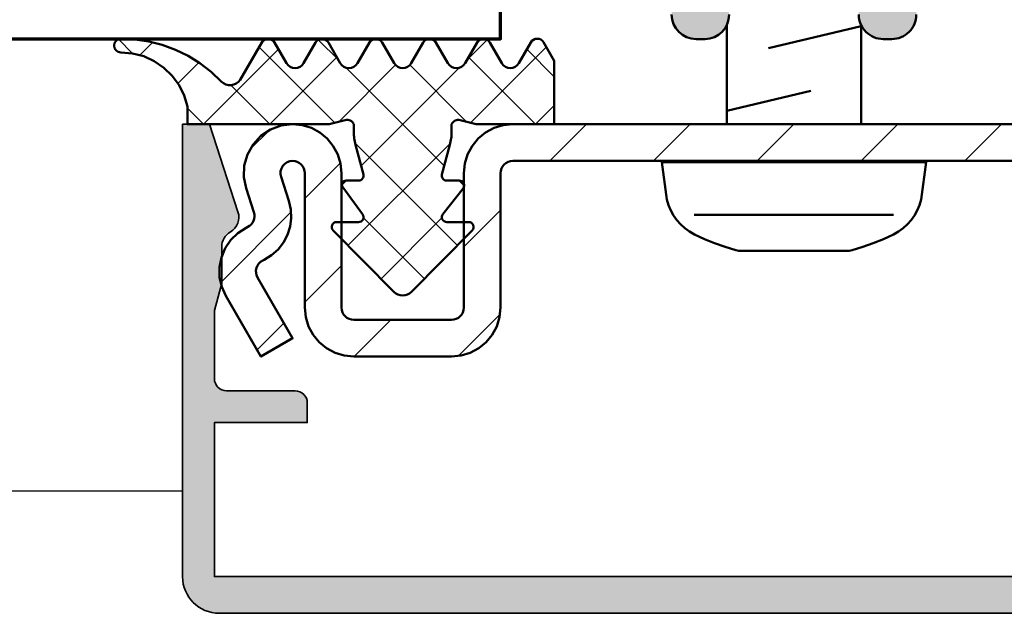
# Model space of a CAD drawing. Units: millimetres. Extents: x 2450 to 23610, y -3352 to 2500.
# Drawn here: x 2575 to 2615, y -1830 to -1805 of the extents above; entities that cross this region are included whole.
import ezdxf

# ---------------------------------------------------------------- set-up
doc = ezdxf.new("R2010")
doc.units = ezdxf.units.MM
for name, color, linetype, lineweight in [('S03_AL_Kontur', 253, 'Continuous', 35), ('S04_AL_Schraffur', 253, 'Continuous', 25), ('S05_EPDM_Kontur', 43, 'Continuous', 50), ('S06_EPDM_Schraffur', 43, 'Continuous', 25), ('S07_Isolation_Kontur', 91, 'Continuous', 50), ('S11_Stahl_Kontur', 62, 'Continuous', 50), ('S13_Zubehör_Kontur', 32, 'Continuous', 50), ('S15_Glas_Kontur', 4, 'Continuous', 70), ('S27_Grau_13', 151, 'Continuous', 25)]:
    doc.layers.add(name, color=color, linetype=linetype, lineweight=lineweight)

# ---------------------------------------------------------------- blocks, each defined once
blk = doc.blocks.new('*X16210')
at = {"layer": 'S06_EPDM_Schraffur'}
for points in [[(117.5015716552734, 231.80029296875), (118.083381652832, 231.218490600586)], [(118.8962707519531, 231.6663513183594), (118.3725738525391, 231.1426391601562)], [(125.6715087890625, 231.7762298583984), (126.5100708007812, 230.9376678466797)], [(132.5826110839844, 231.7762298583984), (131.7440490722656, 230.9376678466797)], [(124.0494995117188, 231.3889923095703), (120.9811859130859, 228.3206787109375)], [(123.2554397583008, 231.4770050048828), (126.3516082763672, 228.3808441162109)], [(134.9998474121094, 231.4781799316406), (131.9025115966797, 228.3808441162109)], [(134.2046203613281, 231.3889923095703), (135.3270568847656, 230.2665405273437)], [(120.7895736694336, 230.8443603515625), (119.9330978393555, 229.9878845214844)], [(126.4381103515625, 231.0623168945312), (123.6964797973633, 228.3206787109375)], [(128.8361511230469, 230.7450561523437), (126.515983581543, 228.4248962402344)], [(129.41796875, 230.7450561523437), (131.7381439208984, 228.4248962402344)], [(131.8160095214844, 231.0623168945312), (134.5576477050781, 228.3206787109375)], [(126.8069458007812, 230.6407928466797), (130.8271636962891, 226.6205749511719)], [(131.4471740722656, 230.6407928466797), (127.4269638061523, 226.6205749511719)], [(122.0943832397461, 229.9227752685547), (123.6964797973633, 228.3206787109375)], [(135.3270568847656, 229.0901031494141), (134.5576477050781, 228.3206787109375)], [(120.3270568847656, 228.9748077392578), (120.9811859130859, 228.3206787109375)], [(131.0759582519531, 227.5542907714844), (126.8903350830078, 223.36865234375)], [(127.1781616210938, 227.5542907714844), (131.3637847900391, 223.36865234375)], [(126.8270568847656, 226.0206756591797), (126.6405487060547, 225.8341674804688)], [(131.4270629882812, 226.0206756591797), (131.6383209228516, 225.8094177246094)], [(127.5239715576172, 224.4931945800781), (130.0127258300781, 222.0044250488281)], [(130.7298278808594, 224.4928588867188), (128.2413940429688, 222.0044250488281)]]:
    blk.add_lwpolyline(points, dxfattribs=at)
blk = doc.blocks.new('*X16212')
at = {"layer": 'S06_EPDM_Schraffur'}
for points in [[(136.6417846679688, 228.3206787109375), (135.1417846679688, 226.8206787109375)], [(140.8844146728516, 228.3206787109375), (139.3844146728516, 226.8206787109375)], [(145.1270599365234, 228.3206787109375), (143.6270599365234, 226.8206787109375)], [(149.3697052001953, 228.3206787109375), (147.8697052001953, 226.8206787109375)], [(153.6123352050781, 228.3206787109375), (152.1123352050781, 226.8206787109375)], [(123.6491394042969, 228.0559539794922), (122.9066848754883, 227.3135070800781)], [(126.5788650512695, 226.7430419921875), (125.1270599365235, 225.291244506836)], [(124.5550765991211, 224.7192687988281), (121.6887664794922, 221.8529357910156)], [(133.1270599365234, 224.8059692382812), (131.6270599365234, 223.3059692382812)], [(126.6270599365235, 222.5485992431641), (125.1270599365235, 221.0485992431641)], [(128.6417846679688, 220.3206787109375), (127.1417770385742, 218.8206787109375)], [(133.0989379882812, 220.5352020263672), (131.4125366210938, 218.8488006591797)], [(124.2689895629883, 220.1905212402344), (123.1709136962891, 219.0924530029297)]]:
    blk.add_lwpolyline(points, dxfattribs=at)
blk = doc.blocks.new('493730_s')
at = {"layer": 'S04_AL_Schraffur'}
h = blk.add_hatch(color=256, dxfattribs=at)
h.dxf.hatch_style = 1
h.paths.add_polyline_path([(25, -3.108624468950438e-15), (23.89867128871826, -3.108624468950438e-15), (22.73426043859339, -3.583688103937547, 0.3541185725306988), (23.05, -4.406217782649121, -0.2679491924311235), (23.4, -5.012435565298224), (23.4, -6.500000000000004), (23.7, -7.619615242270632), (23.7, -10.4, -0.4142135623730957), (23.2, -10.9), (20.4, -10.9, 0.4142135623730951), (19.9, -11.4), (19.9, -12.2), (23.7, -12.20000000000001), (23.69999999999999, -18.50000000000001), (-23.7, -18.5), (-23.69999999999998, -12.2), (-19.9, -12.2), (-19.9, -11.4, 0.414213562373093), (-20.39999999999999, -10.9), (-23.2, -10.9, -0.4142135623730935), (-23.7, -10.4), (-23.7, -7.619615242270624), (-23.40000000000001, -6.500000000000037), (-23.40000000000001, -5.012435565298222, -0.2679491924311245), (-23.05000000000001, -4.406217782649109, 0.3541185725307026), (-22.7342604385934, -3.583688103937535), (-23.89867128871826, 3.108624468950438e-15), (-24.99999999999999, 3.108624468950438e-15), (-25, -18.49999999999999, 0.4142135623730948), (-23.5, -20), (23.49999999999999, -20, 0.4142135623730951), (25, -18.5)])
at = {"layer": 'S03_AL_Kontur'}
blk.add_lwpolyline([(23.5, -20), (-23.5, -20, -0.414213562373095), (-25, -18.49999999999999), (-25, 3.061616997868383e-15), (-23.89867128871826, 2.926743129760356e-15), (-22.7342604385934, -3.583688103937535, -0.3541185725307013), (-23.05, -4.406217782649109, 0.2679491924311243), (-23.40000000000001, -5.012435565298218), (-23.4, -6.499999999999999), (-23.7, -7.619615242270627), (-23.7, -10.4, 0.414213562373095), (-23.2, -10.9), (-20.4, -10.9, -0.414213562373095), (-19.9, -11.4), (-19.9, -12.2), (-23.7, -12.2), (-23.7, -18.5), (23.69999999999999, -18.5)], format="xyb", dxfattribs=at)

msp = doc.modelspace()

# ---------------------------------------------------------------- hatches: boundary and pattern name
at = {"layer": 'S27_Grau_13'}
h = msp.add_hatch(color=256, dxfattribs=at)
edge = h.paths.add_edge_path()
edge.add_line((2602.764813280114, -1798.695836405516), (2601.671810094884, -1796.351995199398))
edge.add_arc((2603.484410241718, -1795.506725592882), 2.000000000000207, 179.9999999999478, 205.0010457409421, ccw=False)
edge.add_line((2601.484410241718, -1795.50672559288), (2601.484410241718, -1781.374088689513))
edge.add_line((2601.484410241718, -1781.374088689513), (2603.066206866634, -1781.374088689513))
edge.add_arc((2603.066206866634, -1779.874088689513), 1.5, 270, 364.3141457181108)
edge.add_arc((2654.420286338358, -1776.000005364421), 49.99999999998027, 179.0744249378359, 184.3141457180901, ccw=False)
edge.add_line((2604.42681025781, -1775.192323879125), (2604.250551693369, -1775.090580388732))
edge.add_arc((2604.375549201608, -1774.874093094288), 0.2499822508133482, 119.99765094672239, 239.99831072649368, ccw=False)
edge.add_line((2604.250566952158, -1774.657596990294), (2604.441390343764, -1774.547436894581))
edge.add_arc((2654.420286338391, -1776.000005364413), 50.00000000001317, 175.3589285137082, 178.3352449179048, ccw=False)
edge.add_arc((2606.079311380329, -1772.075704139298), 1.499999999998215, 150.0000306169161, 175.3589285136858, ccw=False)
edge.add_line((2604.780272873879, -1771.325704833461), (2605.618361682566, -1769.874090644174))
edge.add_arc((2606.484387353534, -1770.374090181398), 1.000000000000299, 29.9999693830689, 150.0000306169832, ccw=False)
edge.add_line((2607.350413024501, -1769.874090644174), (2608.188590609489, -1771.325858598716))
edge.add_arc((2606.889552103041, -1772.075857904555), 1.499999999997648, 4.640889237309409, 29.99996938317878, ccw=False)
edge.add_arc((2558.548564662621, -1776.000005364394), 50.00000000001263, 1.664755082074521, 4.640889237174804, ccw=False)
edge.add_line((2608.527460657248, -1774.547436894581), (2608.718284048854, -1774.657596990294))
edge.add_arc((2608.593301799403, -1774.874093094288), 0.2499822508138385, -59.998310726493685, 60.00234905327761, ccw=False)
edge.add_line((2608.718299307643, -1775.090580388732), (2608.542040743202, -1775.192323879125))
edge.add_arc((2558.54856466265, -1776.000005364421), 49.99999999998391, -4.314145718089776, 0.9255750621640004, ccw=False)
edge.add_arc((2609.902644134378, -1779.874088689513), 1.499999999999978, 175.6858542818892, 270)
edge.add_line((2609.902644134378, -1781.374088689513), (2611.484318688983, -1781.374088689513))
edge.add_line((2611.484318688983, -1781.374088689513), (2611.486063725778, -1795.505417939647))
edge.add_arc((2609.486063741028, -1795.505664913837), 1.999999999998656, -24.97484284889481, 0.007075289368401627, ccw=False)
edge.add_line((2611.299050262689, -1796.350105481472), (2610.206419865463, -1798.695947520863))
edge.add_arc((2610.478367843711, -1798.822613606009), 0.2999999999991453, 155.0251571508835, 275.0017022677021)
edge.add_line((2610.50452344566, -1799.12147123848), (2611.160696038984, -1799.064043930973))
edge.add_arc((2611.186851640933, -1799.362901563444), 0.2999999999995904, -0.012881831445724856, 95.00170226768711, ccw=False)
edge.add_line((2611.48685163335, -1799.362969012555), (2611.485569909687, -1805.063816472716))
edge.add_arc((2610.48561669108, -1805.063863254109), 0.9999532197009068, -90.00268050179687, 0.00268050174469181, ccw=False)
edge.add_line((2610.485569909687, -1806.063816472716), (2610.135594323749, -1806.063816472716))
edge.add_arc((2610.135499820159, -1805.063910976306), 0.9999055008759514, 179.9945848314111, 270.00541516858885, ccw=False)
edge.add_line((2609.135594323749, -1805.063816472716), (2609.135594323749, -1804.663669988341))
edge.add_line((2609.135594323749, -1804.663669988341), (2609.885887292498, -1804.663669988341))
edge.add_arc((2609.885887292498, -1804.363669988341), 0.3000000000001819, 270, 359.9999999998262)
edge.add_line((2610.185887292499, -1804.363669988342), (2610.185887292499, -1801.419543099854))
edge.add_arc((2609.185887292497, -1801.419543099855), 1.000000000001819, 5.211020790100346e-11, 45.00053999029608)
edge.add_line((2609.892987409449, -1800.712429654494), (2607.19263418066, -1798.012127324767))
edge.add_arc((2606.485527411575, -1798.718506712391), 0.9994857788612815, 44.97051553428774, 135.0294844657122)
edge.add_line((2605.77842064249, -1798.012127324767), (2603.076798510698, -1800.713783549113))
edge.add_arc((2603.783909753437, -1801.42088586872), 1.000000000000138, 135.0003615138455, 180.0000000000521)
edge.add_line((2602.783909753437, -1801.420885868721), (2602.783909753437, -1804.363669988342))
edge.add_arc((2603.083909753436, -1804.363669988342), 0.2999999999992724, 180, 270)
edge.add_line((2603.083909753436, -1804.663669988341), (2603.833104089374, -1804.663669988341))
edge.add_line((2603.833104089374, -1804.663669988341), (2603.833104089374, -1805.063816472716))
edge.add_arc((2602.832877663116, -1805.06371955446), 1.000226430953961, 270.9220390787044, 359.9944482500744, ccw=False)
edge.add_line((2602.848973229999, -1806.063816472716), (2602.484349206562, -1806.063816472716))
edge.add_arc((2602.486097281948, -1805.060844815265), 1.002973180806598, 180.1697589551361, 269.90013951064907, ccw=False)
edge.add_line((2601.483128503437, -1805.063816472716), (2601.484481456683, -1799.362841941499))
edge.add_arc((2601.784481448235, -1799.36291313739), 0.2999999999999772, 84.99783486096351, 179.9864025862965, ccw=False)
edge.add_line((2601.810639464542, -1799.064055716229), (2602.466765241783, -1799.121484267655))
edge.add_arc((2602.492923258089, -1798.822626846495), 0.2999999999995078, 264.9978348612943, 385.001045741237)
edge = h.paths.add_edge_path(flags=16)
edge.add_arc((2603.585228107432, -1794.866242620177), 0.3000000000001819, 0.010285479713900259, 90.00000000034743, ccw=False)
edge.add_line((2603.885228102596, -1794.866188765532), (2603.885533288593, -1796.566242620177))
edge.add_arc((2604.385616770107, -1796.566148649352), 0.5000834903436354, 180.0107664656364, 314.9905684687552)
edge.add_line((2604.739170983905, -1796.919819280333), (2605.424900964374, -1796.234089299865))
edge.add_arc((2606.485539392108, -1797.293558071378), 1.499142405577219, 44.96839010869661, 135.0316098913034, ccw=False)
edge.add_line((2607.546177819843, -1796.234089299865), (2608.231907800312, -1796.919819280333))
edge.add_arc((2608.58544248815, -1796.566274144579), 0.4999809381565395, 225.0008466108985, 360.0036125681455)
edge.add_line((2609.085423425312, -1796.566242620177), (2609.085179290435, -1794.866285703893))
edge.add_arc((2609.385179287342, -1794.866242620177), 0.3000000000006681, 90, 180.0082283837205, ccw=False)
edge.add_line((2609.385179287342, -1794.566242620177), (2609.684288171404, -1794.566242620177))
edge.add_arc((2609.684288171404, -1794.266242620177), 0.3000000000001819, 270, 359.9999999998262)
edge.add_line((2609.984288171405, -1794.266242620178), (2609.984288171405, -1783.363361760802))
edge.add_arc((2609.484590334347, -1783.363059597859), 0.4996979284158382, 359.965353743905, 450.0346462559907)
edge.add_line((2609.484288171405, -1782.863361760802), (2608.406455963348, -1782.863361760802))
edge.add_arc((2608.406455963348, -1781.863361760806), 0.999999999996362, 239.9995447688726, 270, ccw=False)
edge.add_line((2607.90644908255, -1782.729383191919), (2606.984105065937, -1782.196857854552))
edge.add_arc((2606.484410241718, -1783.065318676768), 1.001957642355439, 60.08474642686924, 119.9152535731308)
edge.add_line((2605.984715417499, -1782.196857854552), (2605.062371400886, -1782.729383191919))
edge.add_arc((2604.562364520087, -1781.863361760802), 0.9999999999996311, 269.99999999989575, 300.0004552310232, ccw=False)
edge.add_line((2604.562364520085, -1782.863361760802), (2603.484410241718, -1782.863361760802))
edge.add_arc((2603.484182127448, -1783.363133646533), 0.4997719377910751, 89.97384810077118, 180.0261518991246)
edge.add_line((2602.984410241718, -1783.363361760802), (2602.984410241718, -1794.266242620178))
edge.add_arc((2603.284410241717, -1794.266242620178), 0.2999999999992724, 180, 270)
edge.add_line((2603.284410241717, -1794.566242620177), (2603.58522810743, -1794.566242620177))
edge = h.paths.add_edge_path(flags=16)
edge.add_arc((2654.420286338373, -1776.000005364416), 49.39999999999507, 176.2054572735167, 184.7350498952904)
edge.add_arc((2606.484425500507, -1780.078547823318), 1.295540866195075, 179.9706897608603, 360.0293102391396)
edge.add_arc((2558.548564662633, -1776.00000536441), 49.40000000000098, 355.2649501047027, 363.7943637530566)
edge.add_arc((2606.343567043471, -1772.83018716527), 1.500000000002885, 3.79436375311716, 29.99986797540876)
edge.add_line((2607.642606877344, -1772.080190158597), (2606.917387441272, -1770.824066564269))
edge.add_arc((2606.484387353534, -1771.074089072451), 0.5000003305787345, 30.00295642986045, 149.9970435701396)
edge.add_line((2606.051387265796, -1770.824066564269), (2605.326254025386, -1772.080040862537))
edge.add_arc((2606.625293859259, -1772.830037869212), 1.500000000003596, 150.0001320245311, 176.2054572734265)

# ---------------------------------------------------------------- linework, layer by layer
msp.add_line((2581.485145431014, -1824.54732777747), (2534.562973456942, -1824.547246731315))
at = {"layer": 'S05_EPDM_Kontur'}
msp.add_lwpolyline([(2584.725028853866, -1806.197352191532), (2583.837753158065, -1807.73417164954), (2583.765083175155, -1807.816782733525), (2583.676109176131, -1807.881510516728), (2583.575126510116, -1807.925196429814), (2583.467040877792, -1807.945750018681), (2583.357070785018, -1807.942164203251), (2583.250556807967, -1807.914606830204), (2583.152641158553, -1807.864420672978), (2583.068069320174, -1807.794031879032), (2582.650512557479, -1807.401835223759), (2582.195686202499, -1807.053522845829), (2581.708206038924, -1806.752619525517), (2581.19297776744, -1806.502177020634), (2580.65521226451, -1806.304713031376), (2580.100349288436, -1806.162226459111), (2579.533973556014, -1806.076151630009), (2578.961830001327, -1806.047358295048), (2578.854675155135, -1806.068674823368), (2578.763839583846, -1806.12935902747), (2578.703140120956, -1806.220209857548), (2578.68183122203, -1806.327357074345), (2578.703140120956, -1806.434504291142), (2578.763839583846, -1806.52535512122), (2578.854675155135, -1806.586039325322), (2578.961830001327, -1806.607355853642), (2579.434882979842, -1806.647898456181), (2579.894142013045, -1806.76835133704), (2580.326209884139, -1806.965204974736), (2580.718467574569, -1807.232691547001), (2581.059501510116, -1807.563029071415), (2581.339340072127, -1807.946589252079), (2581.549835067245, -1808.372156879032), (2581.684837203475, -1808.827357074345), (2581.684837203475, -1809.547358295048), (2587.484840255233, -1809.547358295048), (2588.130821090194, -1809.374262591923), (2588.183692794295, -1809.365076800907), (2588.237357955428, -1809.365443011845), (2588.290107589217, -1809.375361224736), (2588.340232711288, -1809.394526263798), (2588.386146407577, -1809.42232777747), (2588.42637620494, -1809.457850238407), (2588.459625106307, -1809.499979755009), (2588.484840255233, -1809.547358295048), (2588.484840255233, -1809.864893695439), (2588.485908370467, -1809.930338641728), (2588.489120345565, -1809.995707294072), (2588.494468551131, -1810.060938617314), (2588.501952987167, -1810.125956317509), (2588.511558394881, -1810.190699359501), (2588.523269515487, -1810.255091449345), (2588.537086348983, -1810.319056293095), (2588.552986007186, -1810.382532855595), (2588.878028731795, -1811.595591327275), (2588.884734969588, -1811.640818378056), (2588.880996566268, -1811.686381122197), (2588.867011886092, -1811.729899188603), (2588.843513350936, -1811.769114276493), (2588.811721663924, -1811.801966449345), (2588.773300033065, -1811.826731463993), (2588.73025498912, -1811.842127582157), (2588.684837203475, -1811.847361346806), (2588.172111373397, -1811.847361346806), (2588.124580245467, -1811.853953143681), (2588.080634932967, -1811.873255511845), (2588.043609481307, -1811.90377308997), (2588.016296248885, -1811.943232318486), (2588.000770431014, -1811.988642474736), (2587.998191695663, -1812.036570331181), (2588.008758407088, -1812.083384296025), (2588.03167710826, -1812.125544330204), (2588.845756392928, -1813.228602191532), (2588.872016768905, -1813.276911517704), (2588.88413224742, -1813.330546161259), (2588.881179671737, -1813.385462543095), (2588.863380294295, -1813.437495013798), (2588.832084517928, -1813.48270680579), (2588.78965745494, -1813.517695209111), (2588.739311080428, -1813.539789935673), (2588.684837203475, -1813.547358295048), (2587.784843306991, -1813.547358295048), (2587.726898055526, -1813.555933734501), (2587.673927169295, -1813.580927630986), (2587.630470138045, -1813.620203754032), (2587.600250106307, -1813.67037465247), (2587.585861068221, -1813.727152606572), (2587.588538985702, -1813.785670062626), (2587.608054976913, -1813.840891620243), (2587.642738204452, -1813.888087054814), (2590.129569869491, -1816.399195453251), (2590.205543380233, -1816.462076922978), (2590.292381148788, -1816.508829852665), (2590.386695723983, -1816.537623187626), (2590.484840255233, -1816.547358295048), (2590.582984786483, -1816.537623187626), (2590.677299361678, -1816.508829852665), (2590.764137130233, -1816.462076922978), (2590.840110640975, -1816.399195453251), (2593.326942306014, -1813.888087054814), (2593.361625533553, -1813.840891620243), (2593.381141524764, -1813.785670062626), (2593.38381181285, -1813.727152606572), (2593.369438033553, -1813.67037465247), (2593.33921037242, -1813.620203754032), (2593.29575334117, -1813.580927630986), (2593.242774825545, -1813.555933734501), (2593.184837203475, -1813.547358295048), (2592.284843306991, -1813.547358295048), (2592.229652266952, -1813.539591571415), (2592.17873368785, -1813.516901752079), (2592.136070113631, -1813.481028338993), (2592.104957442733, -1813.434778949345), (2592.087821822616, -1813.381754657353), (2592.085975509139, -1813.326044818486), (2592.099586348983, -1813.271998187626), (2592.127570968124, -1813.223795672978), (2592.954826217147, -1812.170923968876), (2592.982826095077, -1812.122721454228), (2592.99643693492, -1812.068674823368), (2592.994590621444, -1812.012964984501), (2592.977455001327, -1811.95992543372), (2592.946342330428, -1811.913691302861), (2592.90366349742, -1811.877817889775), (2592.852760177108, -1811.855128070439), (2592.797569137069, -1811.847361346806), (2592.284843306991, -1811.847361346806), (2592.239433150741, -1811.842127582157), (2592.196388106795, -1811.826731463993), (2592.157966475936, -1811.801966449345), (2592.12616715953, -1811.769114276493), (2592.102668624374, -1811.729899188603), (2592.088676314803, -1811.686381122197), (2592.084953170272, -1811.640818378056), (2592.09165177867, -1811.595591327275), (2592.41669450328, -1810.382532855595), (2592.432594161483, -1810.319056293095), (2592.446403365585, -1810.255091449345), (2592.458122115585, -1810.190699359501), (2592.467735152694, -1810.125956317509), (2592.475211959335, -1810.060938617314), (2592.480552535506, -1809.995707294072), (2592.483772139999, -1809.930338641728), (2592.484840255233, -1809.864893695439), (2592.484840255233, -1809.547358295048), (2592.510047774764, -1809.499979755009), (2592.54331193492, -1809.457850238407), (2592.583534102889, -1809.42232777747), (2592.629447799178, -1809.394526263798), (2592.679572921249, -1809.375361224736), (2592.732322555038, -1809.365443011845), (2592.78598771617, -1809.365076800907), (2592.838859420272, -1809.374262591923), (2593.484840255233, -1809.547358295048), (2596.684837203475, -1809.547358295048), (2596.684837203475, -1806.947352191532), (2596.243568282577, -1806.195505878056), (2596.195640426131, -1806.133906146611), (2596.133445601913, -1806.086756488407), (2596.061195235702, -1806.057245990361), (2595.983772139999, -1806.047358295048), (2595.906425338241, -1806.057795306767), (2595.834373336288, -1806.087824603642), (2595.772514205428, -1806.135416766728), (2595.725028853866, -1806.197352191532), (2595.235801558944, -1807.044733783329), (2595.171394210311, -1807.128657123173), (2595.087470870467, -1807.193064471806), (2594.989723067733, -1807.233546039189), (2594.884834151717, -1807.24735524329), (2594.779960494491, -1807.233546039189), (2594.682212691756, -1807.193064471806), (2594.598289351913, -1807.128657123173), (2594.53388200328, -1807.044733783329), (2594.044654708358, -1806.197352191532), (2593.996970992538, -1806.13521840247), (2593.934837203475, -1806.087549945439), (2593.862480025741, -1806.05758168372), (2593.784843306991, -1806.047358295048), (2593.707191329452, -1806.05758168372), (2593.634834151717, -1806.087549945439), (2593.572715621444, -1806.13521840247), (2593.525031905624, -1806.197352191532), (2593.035804610702, -1807.044733783329), (2592.971397262069, -1807.128657123173), (2592.887473922225, -1807.193064471806), (2592.789726119491, -1807.233546039189), (2592.684837203475, -1807.24735524329), (2592.57994828746, -1807.233546039189), (2592.482215743514, -1807.193064471806), (2592.398277144881, -1807.128657123173), (2592.333885055038, -1807.044733783329), (2591.844642501327, -1806.197352191532), (2591.796974044295, -1806.13521840247), (2591.734840255233, -1806.087549945439), (2591.662483077499, -1806.05758168372), (2591.584846358749, -1806.047358295048), (2591.50719438121, -1806.05758168372), (2591.434837203475, -1806.087549945439), (2591.372703414413, -1806.13521840247), (2591.325034957381, -1806.197352191532), (2590.83580766246, -1807.044733783329), (2590.771400313827, -1807.128657123173), (2590.687461715194, -1807.193064471806), (2590.589729171249, -1807.233546039189), (2590.484840255233, -1807.24735524329), (2590.379951339217, -1807.233546039189), (2590.282218795272, -1807.193064471806), (2590.198280196639, -1807.128657123173), (2590.133872848006, -1807.044733783329), (2589.644645553085, -1806.197352191532), (2589.596977096053, -1806.13521840247), (2589.534843306991, -1806.087549945439), (2589.462486129256, -1806.05758168372), (2589.384834151717, -1806.047358295048), (2589.307197432967, -1806.05758168372), (2589.234840255233, -1806.087549945439), (2589.17270646617, -1806.13521840247), (2589.125030379745, -1806.197352191532), (2588.635803084823, -1807.044733783329), (2588.571403365585, -1807.128657123173), (2588.487464766952, -1807.193064471806), (2588.389732223006, -1807.233546039189), (2588.284843306991, -1807.24735524329), (2588.179954390975, -1807.233546039189), (2588.082214217635, -1807.193064471806), (2587.998283248397, -1807.128657123173), (2587.933875899764, -1807.044733783329), (2587.444648604842, -1806.197352191532), (2587.396972518417, -1806.13521840247), (2587.334838729354, -1806.087549945439), (2587.262489181014, -1806.05758168372), (2587.184837203475, -1806.047358295048), (2587.107192855331, -1806.05758168372), (2587.034843306991, -1806.087549945439), (2586.972709517928, -1806.13521840247), (2586.925033431502, -1806.197352191532), (2586.435798507186, -1807.044733783329), (2586.371398787948, -1807.128657123173), (2586.28746781871, -1807.193064471806), (2586.18972764537, -1807.233546039189), (2586.084838729354, -1807.24735524329), (2585.979949813338, -1807.233546039189), (2585.882209639999, -1807.193064471806), (2585.79827867076, -1807.128657123173), (2585.733878951522, -1807.044733783329), (2585.2446516566, -1806.197352191532), (2585.19696794078, -1806.13521840247), (2585.134841781112, -1806.087549945439), (2585.062484603377, -1806.05758168372), (2584.984840255233, -1806.047358295048), (2584.907195907088, -1806.05758168372), (2584.834838729354, -1806.087549945439), (2584.772712569686, -1806.13521840247)], close=True, dxfattribs=at)
at = {"layer": 'S07_Isolation_Kontur'}
for points in [[(2603.833104089374, -1805.063816472716, -0.4094796739017418), (2602.848973229999, -1806.063816472716), (2602.484349206562, -1806.063816472716, -0.4128359516460791), (2601.483128503437, -1805.063816472716)], [(2611.485569909687, -1805.063816472716, -0.4142409678259425), (2610.485569909687, -1806.063816472716), (2610.135594323749, -1806.063816472716, -0.4142689276100116), (2609.135594323749, -1805.063816472716)]]:
    msp.add_lwpolyline(points, format="xyb", dxfattribs=at)
at = {"layer": 'S11_Stahl_Kontur'}
msp.add_lwpolyline([(2617.984840255233, -1809.547358295048), (2594.984840255233, -1809.547358295048), (2594.594657760116, -1809.585779925907), (2594.219474654647, -1809.699595233525), (2593.873695235702, -1809.884424945439), (2593.570625167342, -1810.133143207157), (2593.321906905624, -1810.436213275517), (2593.13707719371, -1810.781992694462), (2593.023277144881, -1811.157175799931), (2592.984840255233, -1811.547358295048), (2592.984840255233, -1817.047358295048), (2592.975227218124, -1817.144907733525), (2592.946784835311, -1817.238703509892), (2592.90058122203, -1817.325144549931), (2592.838386397811, -1817.400904437626), (2592.762626510116, -1817.463099261845), (2592.676185470077, -1817.509302875126), (2592.58238969371, -1817.537745257939), (2592.484840255233, -1817.547358295048), (2588.484840255233, -1817.547358295048), (2588.387298446151, -1817.537745257939), (2588.293495040389, -1817.509302875126), (2588.20705400035, -1817.463099261845), (2588.13128648326, -1817.400904437626), (2588.069106917831, -1817.325144549931), (2588.022903304549, -1817.238703509892), (2587.994445662948, -1817.144907733525), (2587.984840255233, -1817.047358295048), (2587.984840255233, -1811.547358295048), (2587.946410994979, -1811.157175799931), (2587.832603316756, -1810.781992694462), (2587.647781234237, -1810.436213275517), (2587.399055343124, -1810.133143207157), (2587.095985274764, -1809.884424945439), (2586.750205855819, -1809.699595233525), (2586.37502275035, -1809.585779925907), (2585.984840255233, -1809.547358295048), (2585.517951827499, -1809.602625629032), (2585.076858382674, -1809.765345355595), (2584.685943465682, -1810.026545306767), (2584.36680589244, -1810.371790668095), (2584.13707719371, -1810.781992694462), (2584.00946794078, -1811.234492084111), (2583.991004806014, -1811.704279681767), (2584.082725387069, -1812.165400287236), (2584.401229720565, -1813.1456401554), (2584.421050887557, -1813.232111713017), (2584.425277572127, -1813.320719501103), (2584.413780074569, -1813.408686420048), (2584.38690934703, -1813.493235370243), (2584.345527511092, -1813.571711322392), (2584.290923934432, -1813.641627093876), (2584.224822860213, -1813.700800677861), (2584.149307113143, -1813.74735524329), (2584.090415816756, -1813.776804706181), (2583.746803145858, -1813.994898578251), (2583.45446000621, -1814.278040668095), (2583.225486617538, -1814.614512225712), (2583.069373946639, -1814.990351459111), (2582.992568831893, -1815.390024921025), (2582.998260360213, -1815.796961566532), (2583.086219649764, -1816.194330951298), (2583.252792220565, -1816.565668841923), (2584.685600142928, -1819.047358295048), (2585.984641890975, -1818.297358295048), (2584.551826339217, -1815.815668841923), (2584.510185103866, -1815.722834369267), (2584.488197188827, -1815.623484393681), (2584.486770492049, -1815.521754047001), (2584.505973678085, -1815.42183949622), (2584.545005660506, -1815.327875873173), (2584.60224137828, -1815.243754169072), (2584.675330977889, -1815.172968646611), (2584.761237960311, -1815.11844899329), (2584.820129256698, -1815.0889995304), (2585.122192244979, -1814.902766009892), (2585.38658891246, -1814.666086932743), (2585.6050032191, -1814.386408588017), (2585.770538192245, -1814.072520038212), (2585.878005843612, -1813.734324237431), (2585.924003463241, -1813.38245656165), (2585.90709672496, -1813.027994891728), (2585.827812056991, -1812.682108661259), (2585.509315352889, -1811.701868793095), (2585.486381392928, -1811.586588641728), (2585.49099717662, -1811.469141742314), (2585.522903304549, -1811.356013080204), (2585.580329757186, -1811.253474017704), (2585.660117965194, -1811.167155047978), (2585.757842879745, -1811.101862689579), (2585.868118148299, -1811.061182757939), (2585.984840255233, -1811.047358295048), (2586.08238969371, -1811.056971332157), (2586.176185470077, -1811.08541371497), (2586.262626510116, -1811.131617328251), (2586.338394027206, -1811.19381215247), (2586.400573592635, -1811.269572040165), (2586.446784835311, -1811.356013080204), (2586.475234847518, -1811.449808856572), (2586.484840255233, -1811.547358295048), (2586.484840255233, -1817.047358295048), (2586.523269515487, -1817.437540790165), (2586.63707719371, -1817.812723895634), (2586.821899276229, -1818.158503314579), (2587.070625167342, -1818.461573382939), (2587.373702865096, -1818.710291644657), (2587.719474654647, -1818.895121356572), (2588.094657760116, -1819.008936664189), (2588.484840255233, -1819.047358295048), (2592.484840255233, -1819.047358295048), (2592.87502275035, -1819.008936664189), (2593.250205855819, -1818.895121356572), (2593.595985274764, -1818.710291644657), (2593.899055343124, -1818.461573382939), (2594.147773604842, -1818.158503314579), (2594.332603316756, -1817.812723895634), (2594.446403365585, -1817.437540790165), (2594.484840255233, -1817.047358295048), (2594.484840255233, -1811.547358295048), (2594.494453292342, -1811.449808856572), (2594.522895675155, -1811.356013080204), (2594.569099288436, -1811.269572040165), (2594.631278853866, -1811.19381215247), (2594.70705400035, -1811.131617328251), (2594.793495040389, -1811.08541371497), (2594.887290816756, -1811.056971332157), (2594.984840255233, -1811.047358295048), (2617.984840255233, -1811.047358295048)], dxfattribs=at)
at = {"layer": 'S13_Zubehör_Kontur'}
for p, q in [((2603.734840255233, -1805.477762958134), (2603.734840255233, -1809.547358295048)), ((2605.446845870467, -1806.441675922001), (2609.234840255233, -1805.538294574345)), ((2609.234840255233, -1809.547358295048), (2609.234840255233, -1805.478937884892)), ((2603.734840255233, -1808.992304584111), (2607.174842696639, -1808.175898334111)), ((2610.561012130233, -1813.248636981572), (2602.408698897811, -1813.247797748173))]:
    msp.add_line(p, q, dxfattribs=at)
msp.add_lwpolyline([(2611.884834151717, -1811.098368426884), (2601.084846358749, -1811.097376605595), (2601.28485856578, -1812.630030414189), (2601.353278975936, -1812.853586932743), (2601.445045333358, -1813.068613788212), (2601.559135299178, -1813.272669574345), (2601.694236617538, -1813.463480731572), (2601.848838668319, -1813.638849994267), (2602.02118669078, -1813.796824237431), (2602.20932755992, -1813.935602923954), (2602.411140304061, -1814.053629657353), (2602.821906905624, -1814.243906756962), (2603.241355758163, -1814.4141948429), (2603.668525557967, -1814.564081927861), (2604.10240922496, -1814.693262836064), (2604.235267501327, -1814.725931903447), (2608.734840255233, -1814.725840350712), (2608.7358625941, -1814.725687762822), (2608.867271285506, -1814.693354388798), (2609.301154952499, -1814.564188739384), (2609.728324752303, -1814.414286395634), (2610.147773604842, -1814.243998309697), (2610.558555465194, -1814.053736468876), (2610.760368209335, -1813.935709735478), (2610.948509078475, -1813.796931048954), (2611.120857100936, -1813.63895680579), (2611.275443892928, -1813.463572284306), (2611.410545211288, -1813.272776385868), (2611.524635177108, -1813.068705340947), (2611.61640153453, -1812.853678485478), (2611.684837203475, -1812.630137225712)], close=True, dxfattribs=at)
at = {"layer": 'S15_Glas_Kontur'}
msp.add_lwpolyline([(2534.562972564633, -1806.047277248893), (2594.484840255233, -1806.047358295048), (2594.484840255233, -1774.047419330204), (2534.562972564633, -1774.047338284049)], dxfattribs=at)

# ---------------------------------------------------------------- block references
at = {"layer": 'S06_EPDM_Schraffur'}
for name in ['*X16210', '*X16212']:
    msp.add_blockref(name, (2461.35778031871, -2037.868037005986), dxfattribs=at)
at = {"layer": 'S27_Grau_13'}
msp.add_blockref('493730_s', (2606.484840255233, -1809.547358295048), dxfattribs=at)

doc.saveas('drawing.dxf')
